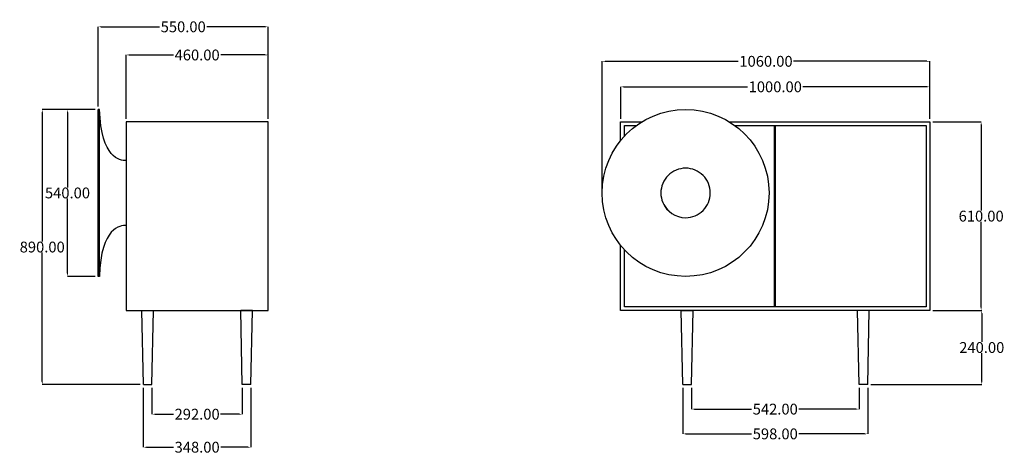
# Model space of a CAD drawing. Units: millimetres. Extents: x -337 to 2847, y 1231 to 2637.
import ezdxf

# ---------------------------------------------------------------- set-up
doc = ezdxf.new("R2010")
doc.units = ezdxf.units.MM
doc.header["$MEASUREMENT"] = 0
doc.layers.add('base', color=7, linetype='Continuous', true_color=0xffffff)
doc.layers.add('QUOTE', color=1, linetype='Continuous')
doc.styles.get("Standard").update_dxf_attribs({"font": 'txt', "height": 35})
doc.dimstyles.get("Standard").update_dxf_attribs({"dimtxt": 0.18, "dimasz": 0.18, "dimexe": 0.18, "dimexo": 0.0625, "dimgap": 0.09, "dimtad": 0, "dimtih": 1, "dimtoh": 1, "dimdec": 4, "dimzin": 0, "dimdsep": 46, "dimtxsty": 'Standard', "dimcen": 0.09, "dimadec": 0, "dimazin": 0, "dimtfac": 1, "dimtdec": 4, "dimtofl": 0, "dimtmove": 0, "dimatfit": 3, "dimfxl": 1, "dimtolj": 1, "dimtzin": 0, "dimarcsym": 0})

# ---------------------------------------------------------------- blocks, each defined once
blk = doc.blocks.new('*D1')
at = {"layer": 'Defpoints', "color": 0, "transparency": 16777216}
for p in [(6.5, 2522.5), (6.5, 2306.3), (466.5, 2306.3)]:
    blk.add_point(p, dxfattribs=at)
at = {"layer": 'QUOTE', "lineweight": -2, "transparency": 16777216}
for p, q in [((6.5, 2316.3), (6.5, 2522.7)), ((16.5, 2522.5), (160.4, 2522.5)), ((456.5, 2522.5), (312.7, 2522.5)), ((466.5, 2316.3), (466.5, 2522.7))]:
    blk.add_line(p, q, dxfattribs=at)
at = {"layer": 'QUOTE', "transparency": 16777216}
for points in [[(16.5, 2524.2), (16.5, 2520.9), (6.5, 2522.5)], [(456.5, 2524.2), (456.5, 2520.9), (466.5, 2522.5)]]:
    blk.add_solid(points, dxfattribs=at)
at = {"layer": 'QUOTE', "transparency": 16777216, "insert": (236.5, 2522.5), "char_height": 35, "attachment_point": 5}
blk.add_mtext('\\A1;460.00', dxfattribs=at)
blk = doc.blocks.new('*D2')
at = {"layer": 'Defpoints', "color": 0, "transparency": 16777216}
for p in [(466.5, 2613.6), (-83.5, 2346.3), (466.5, 2306.3)]:
    blk.add_point(p, dxfattribs=at)
at = {"layer": 'QUOTE', "lineweight": -2, "transparency": 16777216}
for p, q in [((-83.5, 2356.3), (-83.5, 2613.8)), ((-73.5, 2613.6), (115.1, 2613.6)), ((456.5, 2613.6), (268, 2613.6)), ((466.5, 2316.3), (466.5, 2613.8))]:
    blk.add_line(p, q, dxfattribs=at)
at = {"layer": 'QUOTE', "transparency": 16777216}
for points in [[(-73.5, 2615.3), (-73.5, 2612), (-83.5, 2613.6)], [(456.5, 2615.3), (456.5, 2612), (466.5, 2613.6)]]:
    blk.add_solid(points, dxfattribs=at)
at = {"layer": 'QUOTE', "transparency": 16777216, "insert": (191.5, 2613.6), "char_height": 35, "attachment_point": 5}
blk.add_mtext('\\A1;550.00', dxfattribs=at)
blk = doc.blocks.new('*D3')
at = {"layer": 'Defpoints', "color": 0, "transparency": 16777216}
for p in [(-83.5, 2346.3), (-264.5, 1456.3), (62.5, 1456.3)]:
    blk.add_point(p, dxfattribs=at)
at = {"layer": 'QUOTE', "lineweight": -2, "transparency": 16777216}
for p, q in [((-93.5, 2346.3), (-264.7, 2346.3)), ((-264.5, 2336.3), (-264.5, 1919.3)), ((-264.5, 1466.3), (-264.5, 1883.3)), ((52.5, 1456.3), (-264.7, 1456.3))]:
    blk.add_line(p, q, dxfattribs=at)
at = {"layer": 'QUOTE', "transparency": 16777216}
for points in [[(-266.1, 2336.3), (-262.8, 2336.3), (-264.5, 2346.3)], [(-266.1, 1466.3), (-262.8, 1466.3), (-264.5, 1456.3)]]:
    blk.add_solid(points, dxfattribs=at)
at = {"layer": 'QUOTE', "transparency": 16777216, "insert": (-264.5, 1901.3), "char_height": 35, "attachment_point": 5}
blk.add_mtext('\\A1;890.00', dxfattribs=at)
blk = doc.blocks.new('*D4')
at = {"layer": 'Defpoints', "color": 0, "transparency": 16777216}
for p in [(62.5, 1456.3), (410.5, 1456.3), (410.5, 1253.9)]:
    blk.add_point(p, dxfattribs=at)
at = {"layer": 'QUOTE', "lineweight": -2, "transparency": 16777216}
for p, q in [((62.5, 1446.3), (62.5, 1253.7)), ((410.5, 1446.3), (410.5, 1253.7)), ((72.5, 1253.9), (160, 1253.9)), ((400.5, 1253.9), (313.1, 1253.9))]:
    blk.add_line(p, q, dxfattribs=at)
at = {"layer": 'QUOTE', "transparency": 16777216}
for points in [[(72.5, 1255.6), (72.5, 1252.2), (62.5, 1253.9)], [(400.5, 1255.6), (400.5, 1252.2), (410.5, 1253.9)]]:
    blk.add_solid(points, dxfattribs=at)
at = {"layer": 'QUOTE', "transparency": 16777216, "insert": (236.5, 1253.9), "char_height": 35, "attachment_point": 5}
blk.add_mtext('\\A1;348.00', dxfattribs=at)
blk = doc.blocks.new('*D5')
at = {"layer": 'Defpoints', "color": 0, "transparency": 16777216}
for p in [(90.5, 1456.3), (382.5, 1456.3), (382.5, 1360.6)]:
    blk.add_point(p, dxfattribs=at)
at = {"layer": 'QUOTE', "lineweight": -2, "transparency": 16777216}
for p, q in [((90.5, 1446.3), (90.5, 1360.4)), ((382.5, 1446.3), (382.5, 1360.4)), ((100.5, 1360.6), (160.6, 1360.6)), ((372.5, 1360.6), (312.4, 1360.6))]:
    blk.add_line(p, q, dxfattribs=at)
at = {"layer": 'QUOTE', "transparency": 16777216}
for points in [[(100.5, 1362.3), (100.5, 1358.9), (90.5, 1360.6)], [(372.5, 1362.3), (372.5, 1358.9), (382.5, 1360.6)]]:
    blk.add_solid(points, dxfattribs=at)
at = {"layer": 'QUOTE', "transparency": 16777216, "insert": (236.5, 1360.6), "char_height": 35, "attachment_point": 5}
blk.add_mtext('\\A1;292.00', dxfattribs=at)
blk = doc.blocks.new('*D6')
at = {"layer": 'Defpoints', "color": 0, "transparency": 16777216}
for p in [(-83.5, 2346.3), (-182.8, 1806.3), (-83.5, 1806.3)]:
    blk.add_point(p, dxfattribs=at)
at = {"layer": 'QUOTE', "lineweight": -2, "transparency": 16777216}
for p, q in [((-93.5, 2346.3), (-183, 2346.3)), ((-182.8, 2336.3), (-182.8, 2094.3)), ((-182.8, 1816.3), (-182.8, 2058.2)), ((-93.5, 1806.3), (-183, 1806.3))]:
    blk.add_line(p, q, dxfattribs=at)
at = {"layer": 'QUOTE', "transparency": 16777216}
for points in [[(-184.5, 2336.3), (-181.1, 2336.3), (-182.8, 2346.3)], [(-184.5, 1816.3), (-181.1, 1816.3), (-182.8, 1806.3)]]:
    blk.add_solid(points, dxfattribs=at)
at = {"layer": 'QUOTE', "transparency": 16777216, "insert": (-182.8, 2076.3), "char_height": 35, "attachment_point": 5}
blk.add_mtext('\\A1;540.00', dxfattribs=at)
blk = doc.blocks.new('*D7')
at = {"layer": 'Defpoints', "color": 0, "transparency": 16777216}
for p in [(2606.3, 2306.3), (2606.3, 1696.3), (2772.2, 1696.3)]:
    blk.add_point(p, dxfattribs=at)
at = {"layer": 'QUOTE', "lineweight": -2, "transparency": 16777216}
for p, q in [((2616.3, 2306.3), (2772.4, 2306.3)), ((2772.2, 2296.3), (2772.2, 2019.3)), ((2772.2, 1706.3), (2772.2, 1983.2)), ((2616.3, 1696.3), (2772.4, 1696.3))]:
    blk.add_line(p, q, dxfattribs=at)
at = {"layer": 'QUOTE', "transparency": 16777216}
for points in [[(2770.5, 2296.3), (2773.9, 2296.3), (2772.2, 2306.3)], [(2770.5, 1706.3), (2773.9, 1706.3), (2772.2, 1696.3)]]:
    blk.add_solid(points, dxfattribs=at)
at = {"layer": 'QUOTE', "transparency": 16777216, "insert": (2772.2, 2001.3), "char_height": 35, "attachment_point": 5}
blk.add_mtext('\\A1;610.00', dxfattribs=at)
blk = doc.blocks.new('*D8')
at = {"layer": 'Defpoints', "color": 0, "transparency": 16777216}
for p in [(2606.3, 1696.3), (2405.3, 1456.3), (2774.2, 1456.3)]:
    blk.add_point(p, dxfattribs=at)
at = {"layer": 'QUOTE', "lineweight": -2, "transparency": 16777216}
for p, q in [((2616.3, 1696.3), (2774.4, 1696.3)), ((2774.2, 1686.3), (2774.2, 1594.2)), ((2774.2, 1466.3), (2774.2, 1558.3)), ((2415.3, 1456.3), (2774.4, 1456.3))]:
    blk.add_line(p, q, dxfattribs=at)
at = {"layer": 'QUOTE', "transparency": 16777216}
for points in [[(2772.5, 1686.3), (2775.8, 1686.3), (2774.2, 1696.3)], [(2772.5, 1466.3), (2775.8, 1466.3), (2774.2, 1456.3)]]:
    blk.add_solid(points, dxfattribs=at)
at = {"layer": 'QUOTE', "transparency": 16777216, "insert": (2774.2, 1576.3), "char_height": 35, "attachment_point": 5}
blk.add_mtext('\\A1;240.00', dxfattribs=at)
blk = doc.blocks.new('*D9')
at = {"layer": 'Defpoints', "color": 0, "transparency": 16777216}
for p in [(1807.3, 1456.3), (2405.3, 1456.3), (1807.3, 1297)]:
    blk.add_point(p, dxfattribs=at)
at = {"layer": 'QUOTE', "lineweight": -2, "transparency": 16777216}
for p, q in [((1807.3, 1446.3), (1807.3, 1296.8)), ((2405.3, 1446.3), (2405.3, 1296.8)), ((1817.3, 1297), (2029.8, 1297)), ((2395.3, 1297), (2182.7, 1297))]:
    blk.add_line(p, q, dxfattribs=at)
at = {"layer": 'QUOTE', "transparency": 16777216}
for points in [[(1817.3, 1298.7), (1817.3, 1295.4), (1807.3, 1297)], [(2395.3, 1298.7), (2395.3, 1295.4), (2405.3, 1297)]]:
    blk.add_solid(points, dxfattribs=at)
at = {"layer": 'QUOTE', "transparency": 16777216, "insert": (2106.3, 1297), "char_height": 35, "attachment_point": 5}
blk.add_mtext('\\A1;598.00', dxfattribs=at)
blk = doc.blocks.new('*D10')
at = {"layer": 'Defpoints', "color": 0, "transparency": 16777216}
for p in [(1835.3, 1456.3), (2377.3, 1456.3), (2377.3, 1377.1)]:
    blk.add_point(p, dxfattribs=at)
at = {"layer": 'QUOTE', "lineweight": -2, "transparency": 16777216}
for p, q in [((1835.3, 1446.3), (1835.3, 1376.9)), ((2377.3, 1446.3), (2377.3, 1376.9)), ((1845.3, 1377.1), (2029.8, 1377.1)), ((2367.3, 1377.1), (2182.7, 1377.1))]:
    blk.add_line(p, q, dxfattribs=at)
at = {"layer": 'QUOTE', "transparency": 16777216}
for points in [[(1845.3, 1378.7), (1845.3, 1375.4), (1835.3, 1377.1)], [(2367.3, 1378.7), (2367.3, 1375.4), (2377.3, 1377.1)]]:
    blk.add_solid(points, dxfattribs=at)
at = {"layer": 'QUOTE', "transparency": 16777216, "insert": (2106.3, 1377.1), "char_height": 35, "attachment_point": 5}
blk.add_mtext('\\A1;542.00', dxfattribs=at)
blk = doc.blocks.new('*D11')
at = {"layer": 'Defpoints', "color": 0, "transparency": 16777216}
for p in [(2606.3, 2419.5), (1606.3, 2306.3), (2606.3, 2306.3)]:
    blk.add_point(p, dxfattribs=at)
at = {"layer": 'QUOTE', "lineweight": -2, "transparency": 16777216}
for p, q in [((1606.3, 2316.3), (1606.3, 2419.6)), ((1616.3, 2419.5), (2016.8, 2419.5)), ((2596.3, 2419.5), (2195.8, 2419.5)), ((2606.3, 2316.3), (2606.3, 2419.6))]:
    blk.add_line(p, q, dxfattribs=at)
at = {"layer": 'QUOTE', "transparency": 16777216}
for points in [[(1616.3, 2421.1), (1616.3, 2417.8), (1606.3, 2419.5)], [(2596.3, 2421.1), (2596.3, 2417.8), (2606.3, 2419.5)]]:
    blk.add_solid(points, dxfattribs=at)
at = {"layer": 'QUOTE', "transparency": 16777216, "insert": (2106.3, 2419.5), "char_height": 35, "attachment_point": 5}
blk.add_mtext('\\A1;1000.00', dxfattribs=at)
blk = doc.blocks.new('*D12')
at = {"layer": 'Defpoints', "color": 0, "transparency": 16777216}
for p in [(2606.3, 2502), (2606.3, 2306.3), (1546.3, 2076.3)]:
    blk.add_point(p, dxfattribs=at)
at = {"layer": 'QUOTE', "lineweight": -2, "transparency": 16777216}
for p, q in [((1546.3, 2086.3), (1546.3, 2502.2)), ((1556.3, 2502), (1986.8, 2502)), ((2596.3, 2502), (2165.8, 2502)), ((2606.3, 2316.3), (2606.3, 2502.2))]:
    blk.add_line(p, q, dxfattribs=at)
at = {"layer": 'QUOTE', "transparency": 16777216}
for points in [[(1556.3, 2503.7), (1556.3, 2500.3), (1546.3, 2502)], [(2596.3, 2503.7), (2596.3, 2500.3), (2606.3, 2502)]]:
    blk.add_solid(points, dxfattribs=at)
at = {"layer": 'QUOTE', "transparency": 16777216, "insert": (2076.3, 2502), "char_height": 35, "attachment_point": 5}
blk.add_mtext('\\A1;1060.00', dxfattribs=at)

msp = doc.modelspace()

# ---------------------------------------------------------------- linework, layer by layer
at = {"layer": 'base'}
for p, q in [((-83.469, 1806.262), (-83.469, 2346.262)), ((-79.554, 2346.262), (-83.469, 2346.262)), ((-79.772, 1806.262), (-79.772, 2346.262)), ((2103.281, 2294.262), (2103.281, 1708.262)), ((2106.281, 2294.262), (2106.281, 1708.262)), ((-79.626, 1806.262), (-83.469, 1806.262)), ((6.531, 1696.262), (76.531, 1696.262)), ((62.531, 1456.262), (57.531, 1696.262)), ((57.531, 1696.262), (95.531, 1696.262)), ((90.531, 1456.262), (95.531, 1696.262)), ((382.531, 1456.262), (377.531, 1696.262)), ((415.531, 1696.262), (377.531, 1696.262)), ((410.531, 1456.262), (415.531, 1696.262)), ((1807.281, 1456.262), (1802.281, 1696.262)), ((1802.281, 1696.262), (1840.281, 1696.262)), ((1835.281, 1456.262), (1840.281, 1696.262)), ((2377.281, 1456.262), (2372.281, 1696.262)), ((2410.281, 1696.262), (2372.281, 1696.262)), ((2405.281, 1456.262), (2410.281, 1696.262)), ((62.531, 1456.262), (90.531, 1456.262)), ((410.531, 1456.262), (382.531, 1456.262)), ((1807.281, 1456.262), (1835.281, 1456.262)), ((2405.281, 1456.262), (2377.281, 1456.262))]:
    msp.add_line(p, q, dxfattribs=at)
msp.add_lwpolyline([(466.531, 2306.262), (6.531, 2306.262), (6.531, 1696.262), (466.531, 1696.262)], close=True, dxfattribs=at)
for points in [[(1606.281, 2306.262), (1674.86, 2306.262)], [(1606.281, 2245.967), (1606.281, 2306.262)], [(1957.703, 2306.262), (2606.281, 2306.262), (2606.281, 1696.262), (1606.281, 1696.262), (1606.281, 1906.556)], [(1618.281, 2259.827), (1618.281, 2294.262), (1656.983, 2294.262)], [(1975.58, 2294.262), (2594.281, 2294.262), (2594.281, 1708.262), (1618.281, 1708.262), (1618.281, 1892.697)]]:
    msp.add_lwpolyline(points, dxfattribs=at)
msp.add_circle((1816.281, 2076.262), 270, dxfattribs=at)
for start, end in [(90, 135), (45, 90), (135, 180), (0, 45), (180, 225), (315, 0), (202.5, 270), (270, 315)]:
    msp.add_arc((1816.281, 2076.262), 80, start, end, dxfattribs=at)
msp.add_open_spline([(6.531, 2181.18), (-2.598, 2181.073), (-23.278, 2182.37), (-41.784, 2204.307), (-59.831, 2225.7), (-75.81, 2266.723), (-79.554, 2346.262)], degree=3, knots=[0.00016073, 0.00016073, 0.00016073, 0.00016073, 58.55153493, 58.55153493, 58.55153493, 211.42426608, 211.42426608, 211.42426608, 211.42426608], dxfattribs=at)
msp.add_open_spline([(6.531, 1971.344), (-11.462, 1971.554), (-74.326, 1966.314), (-79.626, 1806.262)], degree=3, dxfattribs=at)

# ---------------------------------------------------------------- dimensions: what is measured, and where the dimension line sits
at = {"layer": 'QUOTE', "color": 175, "true_color": 0x4554a5}
for base, p1, p2, picture, middle in [((466.531, 2613.647), (-83.469, 2346.262), (466.531, 2306.262), '*D2', (191.531, 2613.647)), ((6.531, 2522.532), (466.531, 2306.262), (6.531, 2306.262), '*D1', (236.531, 2522.532))]:
    dim = msp.add_linear_dim(base=base, p1=p1, p2=p2, dimstyle='Standard', override={"dimtxt": 35, "dimasz": 10, "dimexo": 10, "dimdec": 2, "dimclrd": 256, "dimclre": 256, "dimclrt": 256, "dimtdec": 2, "dimtmove": 2}, dxfattribs=at)
    dim.commit()
    dim.dimension.update_dxf_attribs({"geometry": picture, "text_midpoint": middle})
at = {"layer": 'QUOTE'}
for base, p1, p2, picture, middle in [((2606.281, 2501.99), (1546.281, 2076.262), (2606.281, 2306.262), '*D12', (2076.281, 2501.99)), ((2606.281, 2419.459), (1606.281, 2306.262), (2606.281, 2306.262), '*D11', (2106.281, 2419.459)), ((410.531, 1253.894), (62.531, 1456.262), (410.531, 1456.262), '*D4', (236.531, 1253.894)), ((382.531, 1360.612), (90.531, 1456.262), (382.531, 1456.262), '*D5', (236.531, 1360.612)), ((1807.281, 1297.029), (2405.281, 1456.262), (1807.281, 1456.262), '*D9', (2106.281, 1297.029)), ((2377.281, 1377.061), (1835.281, 1456.262), (2377.281, 1456.262), '*D10', (2106.281, 1377.061))]:
    dim = msp.add_linear_dim(base=base, p1=p1, p2=p2, dimstyle='Standard', override={"dimtxt": 35, "dimasz": 10, "dimexo": 10, "dimdec": 2, "dimclrd": 256, "dimclre": 256, "dimclrt": 256, "dimtdec": 2, "dimtmove": 2}, dxfattribs=at)
    dim.commit()
    dim.dimension.update_dxf_attribs({"geometry": picture, "text_midpoint": middle})
at = {"layer": 'QUOTE', "color": 175, "true_color": 0x4554a5}
dim = msp.add_linear_dim(base=(-264.479, 1456.262), p1=(-83.469, 2346.262), p2=(62.531, 1456.262), angle=90, dimstyle='Standard', override={"dimtxt": 35, "dimasz": 10, "dimexo": 10, "dimdec": 2, "dimclrd": 256, "dimclre": 256, "dimclrt": 256, "dimtdec": 2, "dimtmove": 2}, dxfattribs=at)
dim.commit()
dim.dimension.update_dxf_attribs({"geometry": '*D3', "text_midpoint": (-264.479, 1901.262)})
at = {"layer": 'QUOTE'}
for base, p1, p2, picture, middle in [((-182.794, 1806.262), (-83.469, 2346.262), (-83.469, 1806.262), '*D6', (-182.794, 2076.262)), ((2772.216, 1696.262), (2606.281, 2306.262), (2606.281, 1696.262), '*D7', (2772.216, 2001.262)), ((2774.181, 1456.262), (2606.281, 1696.262), (2405.281, 1456.262), '*D8', (2774.181, 1576.262))]:
    dim = msp.add_linear_dim(base=base, p1=p1, p2=p2, angle=90, dimstyle='Standard', override={"dimtxt": 35, "dimasz": 10, "dimexo": 10, "dimdec": 2, "dimclrd": 256, "dimclre": 256, "dimclrt": 256, "dimtdec": 2, "dimtmove": 2}, dxfattribs=at)
    dim.commit()
    dim.dimension.update_dxf_attribs({"geometry": picture, "text_midpoint": middle})

doc.saveas('drawing.dxf')
